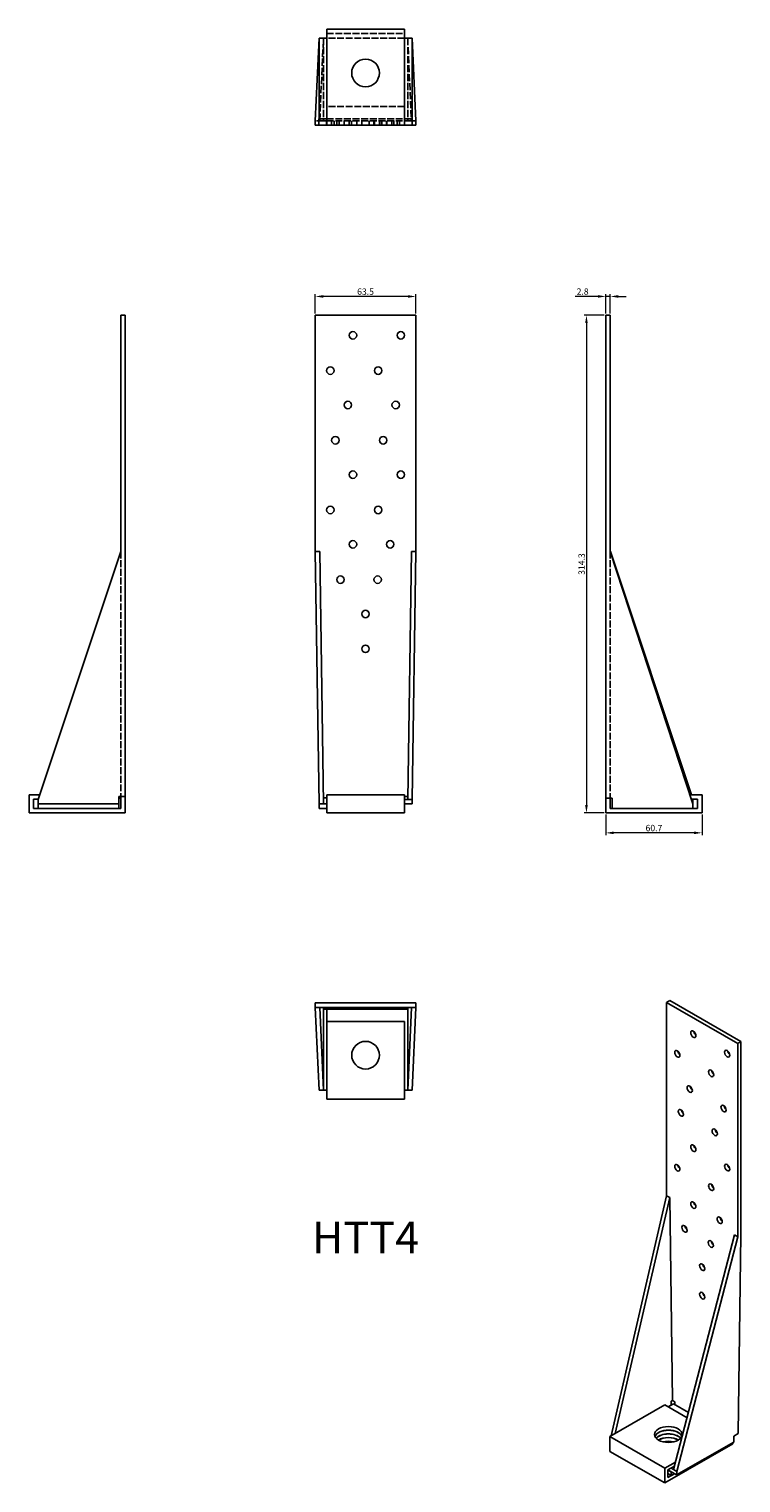
# Model space of a CAD drawing. Units: millimetres. Extents: x 1150 to 1600, y 442 to 1360.
import ezdxf

# ---------------------------------------------------------------- set-up
doc = ezdxf.new("R2010")
doc.units = ezdxf.units.MM
doc.linetypes.add('DASHED', pattern=[0.2067, 0.1654, -0.0413])
for name, color, linetype, lineweight in [('Dimensions', 1, 'Continuous', 20), ('Hidden', 6, 'DASHED', 25), ('Part', 7, 'Continuous', 25), ('Text', 7, 'Continuous', 25)]:
    doc.layers.add(name, color=color, linetype=linetype, lineweight=lineweight)
doc.styles.add('EU_style', font='arial.ttf')
doc.dimstyles.new('Dim_2D', dxfattribs={"dimtxt": 4, "dimasz": 5, "dimexe": 1.5, "dimexo": 1, "dimgap": 1, "dimtad": 1, "dimdec": 1, "dimdsep": 46, "dimtxsty": 'EU_style', "dimcen": 2.5, "dimclrd": 256, "dimclre": 256, "dimclrt": 256, "dimadec": 0, "dimazin": 0, "dimtfac": 1, "dimtdec": 1, "dimtmove": 0, "dimatfit": 3, "dimfxl": 0, "dimtolj": 1, "dimtzin": 0, "dimlwd": -1, "dimlwe": -1, "dimarcsym": 0})

# ---------------------------------------------------------------- blocks, each defined once
blk = doc.blocks.new('*D7')
at = {"layer": 'Defpoints', "color": 0}
for p in [(1331.1, 1191.15), (1331.1, 1179.31), (1394.6, 1179.31)]:
    blk.add_point(p, dxfattribs=at)
at = {"layer": 'Dimensions'}
for p, q in [((1331.1, 1180.31), (1331.1, 1192.65)), ((1389.6, 1191.15), (1336.1, 1191.15)), ((1394.6, 1180.31), (1394.6, 1192.65))]:
    blk.add_line(p, q, dxfattribs=at)
for points in [[(1336.1, 1191.98), (1336.1, 1190.32), (1331.1, 1191.15)], [(1389.6, 1191.98), (1389.6, 1190.32), (1394.6, 1191.15)]]:
    blk.add_solid(points, dxfattribs=at)
at = {"layer": 'Dimensions', "insert": (1362.85, 1194.19), "char_height": 4, "attachment_point": 5, "style": 'EU_style'}
blk.add_mtext('\\A1;63.5', dxfattribs=at)
blk = doc.blocks.new('*D8')
at = {"layer": 'Defpoints', "color": 0}
for p in [(1514.6, 1191.16), (1514.6, 1179.31), (1517.4, 1179.31)]:
    blk.add_point(p, dxfattribs=at)
at = {"layer": 'Dimensions'}
for p, q in [((1509.6, 1191.16), (1495.25, 1191.16)), ((1514.6, 1180.31), (1514.6, 1192.66)), ((1517.4, 1191.16), (1514.6, 1191.16)), ((1517.4, 1180.31), (1517.4, 1192.66)), ((1522.4, 1191.16), (1527.4, 1191.16))]:
    blk.add_line(p, q, dxfattribs=at)
for points in [[(1509.6, 1192), (1509.6, 1190.33), (1514.6, 1191.16)], [(1522.4, 1192), (1522.4, 1190.33), (1517.4, 1191.16)]]:
    blk.add_solid(points, dxfattribs=at)
at = {"layer": 'Dimensions', "insert": (1499.92, 1194.21), "char_height": 4, "attachment_point": 5, "style": 'EU_style'}
blk.add_mtext('\\A1;2.8', dxfattribs=at)
blk = doc.blocks.new('*D9')
at = {"layer": 'Defpoints', "color": 0}
for p in [(1514.6, 1179.31), (1502.33, 864.98), (1514.6, 864.98)]:
    blk.add_point(p, dxfattribs=at)
at = {"layer": 'Dimensions'}
for p, q in [((1513.6, 1179.31), (1500.83, 1179.31)), ((1502.33, 1174.31), (1502.33, 869.98)), ((1513.6, 864.98), (1500.83, 864.98))]:
    blk.add_line(p, q, dxfattribs=at)
for points in [[(1501.5, 1174.31), (1503.16, 1174.31), (1502.33, 1179.31)], [(1501.5, 869.98), (1503.16, 869.98), (1502.33, 864.98)]]:
    blk.add_solid(points, dxfattribs=at)
at = {"layer": 'Dimensions', "insert": (1499.29, 1022.14), "char_height": 4, "attachment_point": 5, "rotation": 90, "style": 'EU_style'}
blk.add_mtext('\\A1;314.3', dxfattribs=at)
blk = doc.blocks.new('*D10')
at = {"layer": 'Defpoints', "color": 0}
for p in [(1514.6, 864.98), (1575.3, 864.98), (1514.6, 852.39)]:
    blk.add_point(p, dxfattribs=at)
at = {"layer": 'Dimensions'}
for p, q in [((1514.6, 863.98), (1514.6, 850.89)), ((1575.3, 863.98), (1575.3, 850.89)), ((1570.3, 852.39), (1519.6, 852.39))]:
    blk.add_line(p, q, dxfattribs=at)
for points in [[(1519.6, 853.22), (1519.6, 851.56), (1514.6, 852.39)], [(1570.3, 853.22), (1570.3, 851.56), (1575.3, 852.39)]]:
    blk.add_solid(points, dxfattribs=at)
at = {"layer": 'Dimensions', "insert": (1544.95, 855.43), "char_height": 4, "attachment_point": 5, "style": 'EU_style'}
blk.add_mtext('\\A1;60.7', dxfattribs=at)

msp = doc.modelspace()

# ---------------------------------------------------------------- linework, layer by layer
at = {"layer": 'Hidden', "ltscale": 27.964334}
msp.add_line((1333.9, 1302.12), (1336.3, 1354.31), dxfattribs=at)
at = {"layer": 'Hidden', "ltscale": 27.414932}
for p, q in [((1336.31, 1354.31), (1336.31, 1303.31)), ((1389.45, 1354.31), (1389.45, 1303.31))]:
    msp.add_line(p, q, dxfattribs=at)
at = {"layer": 'Hidden', "ltscale": 26.339838}
for p, q in [((1338.35, 1357.21), (1387.35, 1357.21)), ((1387.35, 1354.31), (1338.35, 1354.31)), ((1387.35, 1311.01), (1338.35, 1311.01)), ((1338.35, 1303.31), (1387.35, 1303.31)), ((1338.35, 1302.11), (1387.35, 1302.11)), ((1208.3, 1029.98), (1208.3, 875.27)), ((1517.4, 1029.98), (1517.4, 874.39))]:
    msp.add_line(p, q, dxfattribs=at)
at = {"layer": 'Hidden', "ltscale": 27.511261}
msp.add_line((1389.45, 1354.31), (1391.8, 1302.12), dxfattribs=at)
at = {"layer": 'Hidden', "ltscale": 5.333116}
msp.add_line((1331.1, 1302.11), (1333.9, 1302.12), dxfattribs=at)
at = {"layer": 'Hidden', "ltscale": 5.33305}
for p, q in [((1331.1, 1302.11), (1333.9, 1302.11)), ((1338.25, 1302.11), (1338.25, 1299.31)), ((1341.45, 1302.11), (1341.45, 1299.31)), ((1342.95, 1302.11), (1342.95, 1299.31)), ((1344.65, 1302.11), (1344.65, 1299.31)), ((1346.15, 1302.11), (1346.15, 1299.31)), ((1349.35, 1302.11), (1349.35, 1299.31)), ((1352.55, 1302.11), (1352.55, 1299.31)), ((1354.05, 1302.11), (1354.05, 1299.31)), ((1357.25, 1302.11), (1357.25, 1299.31)), ((1360.5, 1302.11), (1360.5, 1299.31)), ((1365.2, 1302.11), (1365.2, 1299.31)), ((1368.15, 1302.11), (1368.15, 1299.31)), ((1368.45, 1302.11), (1368.45, 1299.31)), ((1371.65, 1302.11), (1371.65, 1299.31)), ((1372.85, 1302.11), (1372.85, 1299.31)), ((1373.15, 1302.11), (1373.15, 1299.31)), ((1376.05, 1302.11), (1376.05, 1299.31)), ((1376.35, 1302.11), (1376.35, 1299.31)), ((1379.55, 1302.11), (1379.55, 1299.31)), ((1380.75, 1302.11), (1380.75, 1299.31)), ((1382.75, 1302.11), (1382.75, 1299.31)), ((1384.25, 1302.11), (1384.25, 1299.31)), ((1387.45, 1302.11), (1387.45, 1299.31))]:
    msp.add_line(p, q, dxfattribs=at)
at = {"layer": 'Hidden', "ltscale": 0.026226}
msp.add_line((1333.9, 1302.12), (1333.9, 1302.11), dxfattribs=at)
at = {"layer": 'Hidden', "ltscale": 27.874483}
msp.add_line((1333.9, 1302.11), (1336.25, 1302.11), dxfattribs=at)
at = {"layer": 'Hidden', "ltscale": 27.715626}
msp.add_line((1389.47, 1302.11), (1391.8, 1302.11), dxfattribs=at)
at = {"layer": 'Hidden', "ltscale": 0.026711}
msp.add_line((1391.8, 1302.12), (1391.8, 1302.11), dxfattribs=at)
at = {"layer": 'Hidden', "ltscale": 5.333724}
msp.add_line((1391.8, 1302.12), (1394.6, 1302.11), dxfattribs=at)
at = {"layer": 'Hidden', "ltscale": 5.333656}
msp.add_line((1391.8, 1302.11), (1394.6, 1302.11), dxfattribs=at)
at = {"layer": 'Part'}
for p, q in [((1338.35, 1299.31), (1338.35, 1360.01)), ((1387.35, 1360.01), (1338.35, 1360.01)), ((1387.35, 1299.31), (1387.35, 1360.01)), ((1333.51, 1354.31), (1331.1, 1302.11)), ((1333.55, 1354.31), (1333.51, 1354.31)), ((1333.55, 1354.31), (1333.55, 1303.31)), ((1338.35, 1354.31), (1333.55, 1354.31)), ((1392.2, 1354.31), (1387.35, 1354.31)), ((1392.2, 1303.31), (1392.2, 1354.31)), ((1392.25, 1354.31), (1392.2, 1354.31)), ((1394.6, 1302.11), (1392.25, 1354.31)), ((1331.1, 1299.31), (1331.1, 1302.11)), ((1331.1, 1299.31), (1333.45, 1299.31)), ((1333.45, 1299.31), (1333.45, 1303.31)), ((1333.45, 1303.31), (1333.55, 1303.31)), ((1338.35, 1299.31), (1333.45, 1299.31)), ((1333.55, 1303.31), (1338.35, 1303.31)), ((1336.25, 1303.31), (1336.25, 1302.11)), ((1336.25, 1302.11), (1338.35, 1302.11)), ((1338.35, 1299.31), (1387.35, 1299.31)), ((1387.35, 1303.31), (1392.2, 1303.31)), ((1387.35, 1302.11), (1389.47, 1302.11)), ((1392.27, 1299.31), (1387.35, 1299.31)), ((1389.47, 1302.11), (1389.47, 1303.31)), ((1392.2, 1303.31), (1392.27, 1303.31)), ((1392.27, 1303.31), (1392.27, 1299.31)), ((1394.6, 1299.31), (1392.27, 1299.31)), ((1394.6, 1299.31), (1394.6, 1302.11)), ((1208.3, 1029.98), (1208.3, 1179.31)), ((1211.1, 1179.31), (1208.3, 1179.31)), ((1211.1, 1179.31), (1211.1, 1029.98)), ((1331.1, 1029.98), (1331.1, 1179.31)), ((1394.6, 1179.31), (1331.1, 1179.31)), ((1394.6, 1029.98), (1394.6, 1179.31)), ((1514.6, 1179.31), (1514.6, 1029.98)), ((1514.6, 1179.31), (1517.4, 1179.31)), ((1517.4, 1029.98), (1517.4, 1179.31)), ((1156.1, 873.56), (1208.29, 1029.98)), ((1208.3, 1029.98), (1156.1, 873.52)), ((1208.29, 1029.98), (1208.3, 1029.98)), ((1211.1, 1029.98), (1211.1, 875.27)), ((1333.51, 870.66), (1331.1, 1029.98)), ((1331.1, 1029.98), (1333.9, 1029.98)), ((1333.9, 1029.98), (1336.3, 870.7)), ((1389.45, 873.56), (1391.8, 1029.98)), ((1391.8, 1029.98), (1394.6, 1029.98)), ((1394.6, 1029.98), (1392.25, 873.52)), ((1514.6, 1029.98), (1514.6, 874.39)), ((1569.6, 870.66), (1517.4, 1029.98)), ((1517.4, 1029.98), (1517.42, 1029.98)), ((1517.42, 1029.98), (1569.6, 870.7)), ((1517.42, 1029.98), (1517.42, 1029.98)), ((1568.66, 876.38), (1517.42, 1029.98)), ((1150.4, 864.98), (1150.4, 876.38)), ((1150.4, 876.38), (1157.04, 876.38)), ((1153.2, 867.78), (1153.2, 873.58)), ((1153.2, 873.58), (1156.11, 873.58)), ((1156.1, 873.52), (1156.1, 873.56)), ((1156.1, 873.52), (1156.1, 870.72)), ((1207.1, 875.27), (1211.1, 875.27)), ((1207.1, 870.72), (1207.1, 875.27)), ((1207.1, 874.43), (1208.3, 874.43)), ((1208.3, 874.39), (1207.1, 874.39)), ((1208.3, 867.78), (1208.3, 875.27)), ((1211.1, 875.27), (1211.1, 864.98)), ((1336.25, 874.43), (1338.35, 874.46)), ((1338.35, 864.98), (1338.35, 876.38)), ((1387.35, 876.38), (1338.35, 876.38)), ((1387.35, 864.98), (1387.35, 876.38)), ((1387.35, 875.35), (1389.47, 875.32)), ((1389.45, 873.52), (1387.35, 873.52)), ((1389.45, 873.52), (1389.45, 873.56)), ((1392.25, 873.52), (1389.45, 873.56)), ((1392.25, 873.52), (1392.2, 870.72)), ((1514.6, 874.39), (1518.6, 874.39)), ((1514.6, 864.98), (1514.6, 874.39)), ((1517.4, 874.39), (1517.4, 867.78)), ((1518.6, 874.39), (1518.6, 867.86)), ((1575.3, 876.38), (1567.74, 876.38)), ((1572.5, 873.58), (1568.66, 873.58)), ((1568.68, 873.52), (1569.6, 873.52)), ((1569.6, 873.56), (1569.6, 873.58)), ((1569.6, 873.52), (1569.6, 873.56)), ((1569.6, 873.52), (1569.6, 870.72)), ((1572.5, 867.78), (1572.5, 873.58)), ((1575.3, 864.98), (1575.3, 876.38)), ((1211.1, 864.98), (1150.4, 864.98)), ((1153.2, 867.78), (1208.3, 867.78)), ((1207.1, 870.72), (1156.1, 870.72)), ((1156.11, 870.72), (1156.1, 870.7)), ((1156.1, 870.7), (1156.1, 870.66)), ((1156.1, 870.66), (1207.1, 870.66)), ((1156.1, 870.66), (1156.1, 867.86)), ((1156.1, 867.86), (1207.1, 867.86)), ((1207.1, 870.66), (1207.1, 870.72)), ((1207.1, 867.86), (1207.1, 870.66)), ((1336.3, 870.7), (1333.51, 870.66)), ((1333.55, 867.86), (1333.51, 870.66)), ((1338.35, 867.86), (1333.55, 867.86)), ((1336.3, 870.7), (1336.31, 870.66)), ((1336.31, 870.66), (1338.35, 870.66)), ((1387.35, 864.98), (1338.35, 864.98)), ((1392.2, 870.72), (1387.35, 870.72)), ((1514.6, 864.98), (1575.3, 864.98)), ((1572.5, 867.78), (1517.4, 867.78)), ((1569.6, 867.86), (1518.6, 867.86)), ((1569.6, 870.72), (1569.6, 870.72)), ((1569.6, 870.7), (1569.6, 870.66)), ((1569.6, 867.86), (1569.6, 870.66)), ((1331.1, 744.98), (1331.1, 742.18)), ((1331.1, 744.98), (1394.6, 744.98)), ((1394.6, 744.98), (1394.6, 742.18)), ((1554.96, 746.45), (1552.98, 745.31)), ((1552.98, 623.23), (1552.98, 745.31)), ((1597.88, 719.45), (1552.98, 745.31)), ((1554.96, 746.45), (1599.86, 720.59)), ((1394.6, 742.18), (1331.1, 742.18)), ((1333.51, 689.98), (1331.1, 742.18)), ((1331.1, 742.18), (1333.9, 742.16)), ((1333.9, 742.16), (1333.9, 742.18)), ((1333.9, 742.16), (1336.3, 689.98)), ((1336.25, 740.98), (1336.25, 742.18)), ((1336.31, 740.98), (1336.25, 740.98)), ((1338.35, 740.98), (1336.31, 740.98)), ((1336.31, 689.98), (1336.31, 740.98)), ((1338.35, 740.98), (1338.35, 742.18)), ((1338.35, 740.98), (1338.35, 733.28)), ((1389.45, 740.98), (1338.35, 740.98)), ((1387.35, 740.98), (1387.35, 742.18)), ((1389.45, 689.98), (1391.8, 742.16)), ((1389.47, 740.98), (1389.45, 740.98)), ((1389.45, 689.98), (1389.45, 740.98)), ((1389.47, 742.18), (1389.47, 740.98)), ((1391.8, 742.16), (1391.8, 742.18)), ((1391.8, 742.16), (1394.6, 742.18)), ((1394.6, 742.18), (1392.25, 689.98)), ((1338.35, 684.28), (1338.35, 733.28)), ((1387.35, 733.28), (1338.35, 733.28)), ((1387.35, 684.28), (1387.35, 733.28)), ((1599.86, 720.59), (1597.88, 719.45)), ((1597.88, 597.37), (1597.88, 719.45)), ((1599.86, 720.59), (1599.86, 598.51)), ((1336.3, 689.98), (1333.51, 689.98)), ((1336.3, 689.98), (1336.31, 689.98)), ((1336.31, 689.98), (1338.35, 689.98)), ((1389.45, 689.98), (1387.35, 689.98)), ((1389.45, 689.98), (1389.45, 689.98)), ((1392.25, 689.98), (1389.45, 689.98)), ((1387.35, 684.28), (1338.35, 684.28)), ((1517.96, 471.58), (1552.98, 623.23)), ((1554.95, 622.08), (1520.54, 473.07)), ((1552.98, 623.23), (1554.96, 622.09)), ((1552.98, 623.23), (1554.95, 622.08)), ((1554.95, 622.08), (1554.96, 622.09)), ((1554.96, 622.09), (1556.62, 493.97)), ((1557.33, 450.34), (1595.89, 598.5)), ((1597.88, 597.37), (1559.31, 449.16)), ((1595.89, 598.5), (1595.9, 598.51)), ((1595.89, 598.5), (1597.88, 597.37)), ((1595.9, 598.51), (1597.88, 597.37)), ((1599.86, 598.51), (1598.22, 472.98)), ((1517.17, 471.12), (1551.82, 491.08)), ((1565.83, 483.01), (1551.82, 491.08)), ((1557.26, 491.87), (1553.85, 489.91)), ((1555.77, 493.48), (1556.62, 493.97)), ((1555.8, 491.03), (1555.77, 493.48)), ((1556.62, 493.97), (1558.11, 493.13)), ((1566.72, 486.43), (1557.26, 491.87)), ((1558.11, 493.13), (1558.11, 491.38)), ((1517.17, 461.8), (1517.17, 471.12)), ((1551.82, 451.17), (1517.17, 471.12)), ((1595.34, 467.66), (1595.39, 471.35)), ((1595.39, 471.35), (1598.22, 472.98)), ((1551.82, 441.85), (1517.17, 461.8)), ((1594.74, 466.57), (1551.82, 441.85)), ((1595.34, 467.66), (1559.28, 446.89)), ((1594.74, 467.31), (1594.74, 466.57)), ((1551.82, 451.17), (1558.55, 455.05)), ((1551.82, 441.85), (1551.82, 451.17)), ((1553.8, 450.02), (1557.85, 452.36)), ((1553.8, 445.28), (1553.8, 450.02)), ((1553.8, 450), (1555.85, 448.82)), ((1559.28, 446.89), (1553.82, 450.03)), ((1557.33, 450.3), (1555.8, 451.18)), ((1557.33, 450.3), (1557.33, 450.34)), ((1559.31, 449.16), (1557.33, 450.34)), ((1555.85, 446.53), (1553.8, 447.71)), ((1553.8, 445.28), (1557.93, 447.66)), ((1555.85, 448.82), (1555.89, 448.84)), ((1555.85, 448.82), (1555.85, 446.53)), ((1555.85, 446.53), (1557.88, 447.7)), ((1559.31, 449.16), (1559.28, 446.89))]:
    msp.add_line(p, q, dxfattribs=at)
for centre, radius in [((1362.85, 1332.31), 8.75), ((1354.9, 1166.61), 2.35), ((1385.1, 1166.61), 2.35), ((1340.6, 1144.31), 2.35), ((1370.8, 1144.31), 2.35), ((1351.7, 1122.61), 2.35), ((1381.9, 1122.61), 2.35), ((1343.8, 1100.31), 2.35), ((1374, 1100.31), 2.35), ((1354.9, 1078.61), 2.35), ((1385.1, 1078.61), 2.35), ((1340.6, 1056.31), 2.35), ((1370.8, 1056.31), 2.35), ((1354.9, 1034.61), 2.35), ((1378.4, 1034.61), 2.35), ((1347, 1012.31), 2.35), ((1370.5, 1012.31), 2.35), ((1362.85, 990.61), 2.35), ((1362.85, 968.61), 2.35), ((1362.85, 711.98), 8.75)]:
    msp.add_circle(centre, radius, dxfattribs=at)
for centre, major_axis, ratio in [((1569.81, 725.24), (-1.17, 2.04), 0.578093), ((1559.7, 712.83), (-1.17, 2.04), 0.578093), ((1591.17, 712.94), (-1.17, 2.04), 0.578093), ((1581.05, 700.53), (-1.17, 2.04), 0.578093), ((1567.55, 690.57), (-1.17, 2.04), 0.578093), ((1588.9, 678.27), (-1.17, 2.04), 0.578093), ((1561.96, 675.55), (-1.17, 2.04), 0.578093), ((1583.32, 663.26), (-1.17, 2.04), 0.578093), ((1569.81, 653.29), (-1.17, 2.04), 0.578093), ((1559.7, 640.89), (-1.17, 2.04), 0.578093), ((1591.17, 641), (-1.17, 2.04), 0.578093), ((1581.05, 628.59), (-1.17, 2.04), 0.578093), ((1569.81, 617.32), (-1.17, 2.04), 0.578093), ((1586.43, 607.75), (-1.17, 2.04), 0.578093), ((1564.23, 602.31), (-1.17, 2.04), 0.578093), ((1580.84, 592.74), (-1.17, 2.04), 0.578093), ((1575.43, 578.11), (-1.17, 2.04), 0.578093), ((1575.43, 560.13), (-1.17, 2.04), 0.578093), ((1554.08, 472.43), (8.75, 0), 0.575862)]:
    msp.add_ellipse(centre, major_axis=major_axis, ratio=ratio, dxfattribs=at)
for centre, major_axis, ratio, start_param, end_param in [((1571.79, 726.38), (1.17, -2.04), 0.578093, 4.14051, 5.284268), ((1561.68, 713.97), (1.17, -2.04), 0.578093, 4.14051, 5.284268), ((1593.15, 714.08), (1.17, -2.04), 0.578093, 4.14051, 5.284268), ((1583.03, 701.67), (1.17, -2.04), 0.578093, 4.14051, 5.284268), ((1569.53, 691.71), (1.17, -2.04), 0.578093, 4.14051, 5.284268), ((1590.88, 679.41), (1.17, -2.04), 0.578093, 4.14051, 5.284268), ((1563.94, 676.69), (1.17, -2.04), 0.578093, 4.14051, 5.284268), ((1585.3, 664.4), (1.17, -2.04), 0.578093, 4.14051, 5.284268), ((1571.79, 654.43), (1.17, -2.04), 0.578093, 4.14051, 5.284268), ((1561.68, 642.03), (1.17, -2.04), 0.578093, 4.14051, 5.284268), ((1593.15, 642.14), (1.17, -2.04), 0.578093, 4.14051, 5.284268), ((1583.03, 629.73), (1.17, -2.04), 0.578093, 4.14051, 5.284268), ((1571.79, 618.46), (1.17, -2.04), 0.578093, 4.14051, 5.284268), ((1588.41, 608.89), (1.17, -2.04), 0.578093, 4.14051, 5.284268), ((1566.21, 603.45), (1.17, -2.04), 0.578093, 4.14051, 5.284268), ((1582.82, 593.88), (1.17, -2.04), 0.578093, 4.14051, 5.284268), ((1577.41, 579.25), (1.17, -2.04), 0.578093, 4.14051, 5.284268), ((1577.41, 561.27), (1.17, -2.04), 0.578093, 4.14051, 5.284268), ((1554.08, 470.14), (8.75, 0), 0.575862, 0.229151, 2.912441), ((1554.08, 470.09), (-8.75, 0), 0.575862, 3.375745, 6.049033), ((1554.08, 467.8), (-8.75, 0), 0.575862, 3.618653, 5.806125), ((1554.08, 467.75), (8.75, 0), 0.575862, 0.482547, 2.659046), ((1554.08, 465.46), (-8.75, 0), 0.575862, 3.904724, 5.520054), ((1554.08, 465.4), (8.75, 0), 0.575862, 0.772151, 2.369442), ((1554.08, 463.11), (-8.75, 0), 0.575862, 4.322178, 5.1026)]:
    msp.add_ellipse(centre, major_axis=major_axis, ratio=ratio, start_param=start_param, end_param=end_param, dxfattribs=at)

# ---------------------------------------------------------------- texts
at = {"layer": 'Text', "insert": (1362.85, 594.28), "char_height": 20, "width": 343.6746, "attachment_point": 5, "style": 'EU_style'}
msp.add_mtext('{HTT4}', dxfattribs=at)

# ---------------------------------------------------------------- dimensions: what is measured, and where the dimension line sits
at = {"layer": 'Dimensions'}
for base, p1, p2, picture, middle in [((1331.1, 1191.15), (1394.6, 1179.31), (1331.1, 1179.31), '*D7', (1362.85, 1194.19)), ((1514.6, 1191.16), (1517.4, 1179.31), (1514.6, 1179.31), '*D8', (1499.92, 1194.21)), ((1514.6, 852.39), (1575.3, 864.98), (1514.6, 864.98), '*D10', (1544.95, 855.43))]:
    dim = msp.add_linear_dim(base=base, p1=p1, p2=p2, dimstyle='Dim_2D', dxfattribs=at)
    dim.commit()
    dim.dimension.update_dxf_attribs({"geometry": picture, "text_midpoint": middle})
dim = msp.add_linear_dim(base=(1502.33, 864.98), p1=(1514.6, 1179.31), p2=(1514.6, 864.98), angle=90, dimstyle='Dim_2D', dxfattribs=at)
dim.commit()
dim.dimension.update_dxf_attribs({"geometry": '*D9', "text_midpoint": (1499.29, 1022.14)})

doc.saveas('drawing.dxf')
